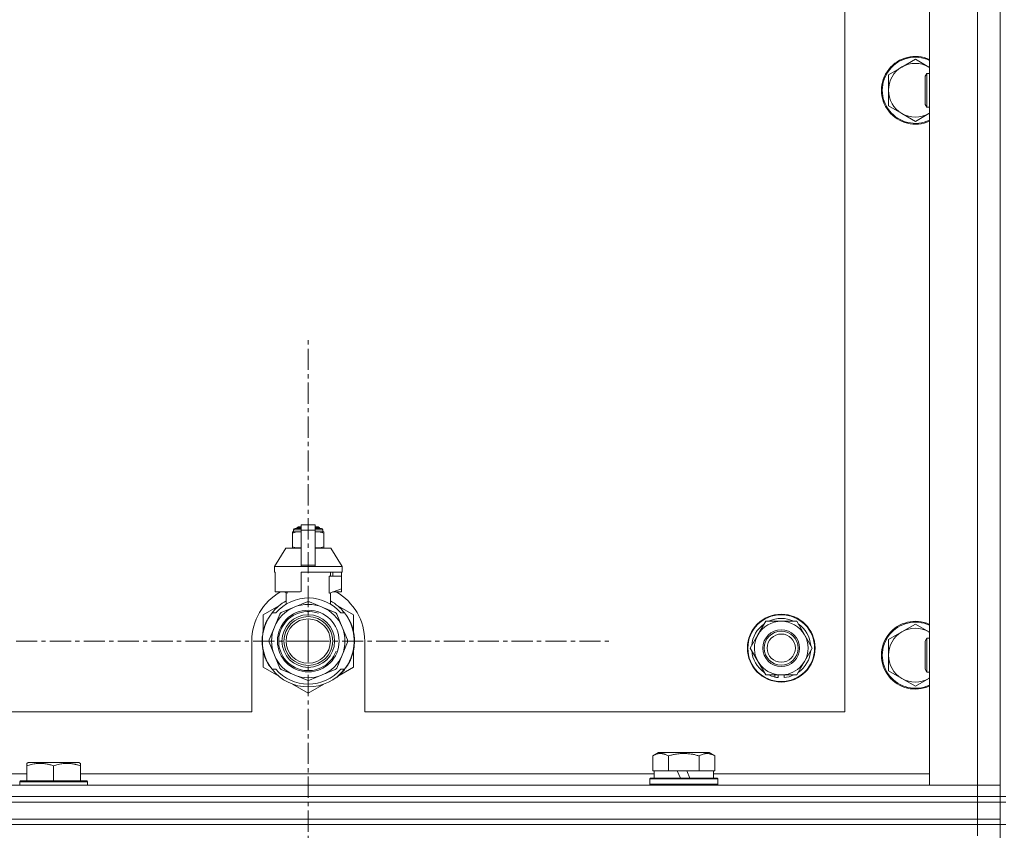
# Model space of a CAD drawing. Units: millimetres. Extents: x 0 to 30555, y -7 to 21000.
# Drawn here: x 22568 to 22916, y 17367 to 17654 of the extents above; entities that cross this region are included whole.
import ezdxf

# ---------------------------------------------------------------- set-up
doc = ezdxf.new("R2010")
doc.units = ezdxf.units.MM
doc.linetypes.add('K5LT_AXLED', pattern=[12, 7.5, -1.5, 1.5, -1.5])
doc.linetypes.add('K5LT_THIN', pattern=[0])
for name, color, linetype, true_color in [('OSI', 2, 'Continuous', 0xffff00), ('R', 1, 'Continuous', 0xff0000), ('WELDING', 7, 'Continuous', 0xffffff)]:
    doc.layers.add(name, color=color, linetype=linetype, true_color=true_color)

msp = doc.modelspace()

# ---------------------------------------------------------------- linework, layer by layer
at = {"layer": 'OSI', "color": 30, "linetype": 'K5LT_AXLED', "lineweight": 18, "true_color": 0xff8000}
for q in [(22669.83, 17542.2), (22561.98, 17434.35), (22777.68, 17434.35), (22669.83, 17326.5)]:
    msp.add_line((22669.83, 17434.35), q, dxfattribs=at)
at = {"layer": 'R', "color": 7, "linetype": 'K5LT_THIN', "lineweight": 18}
for p, q in [((22914.83, 17379.35), (22914.83, 17879.35)), ((22889.83, 17383.35), (22889.83, 17875.35)), ((22906.83, 17383.35), (22906.83, 17875.35)), ((22859.83, 17409.35), (22859.83, 17849.35)), ((22880.07, 17637.6), (22875.31, 17634.85)), ((22884.83, 17640.35), (22880.07, 17637.6)), ((22889.59, 17637.6), (22884.83, 17640.35)), ((22875.31, 17634.85), (22875.31, 17629.35)), ((22888.91, 17635.35), (22888.33, 17634.35)), ((22888.33, 17624.35), (22888.33, 17634.35)), ((22889.83, 17635.35), (22888.91, 17635.35)), ((22888.91, 17623.35), (22888.91, 17635.35)), ((22875.31, 17629.35), (22875.31, 17623.85)), ((22875.31, 17623.85), (22880.07, 17621.1)), ((22888.91, 17623.35), (22888.33, 17624.35)), ((22889.83, 17623.35), (22888.91, 17623.35)), ((22880.07, 17621.1), (22884.83, 17618.35)), ((22884.83, 17618.35), (22889.59, 17621.1)), ((22664.64, 17473.74), (22667.33, 17473.74)), ((22664.64, 17473.08), (22664.64, 17473.74)), ((22665.14, 17474.24), (22667.33, 17474.24)), ((22665.83, 17474.45), (22666.33, 17474.74)), ((22665.83, 17474.45), (22667.33, 17474.45)), ((22665.83, 17474.24), (22665.83, 17474.45)), ((22666.33, 17474.74), (22667.33, 17474.74)), ((22667.33, 17475.52), (22672.33, 17475.52)), ((22667.33, 17473.61), (22667.33, 17475.52)), ((22667.33, 17473.61), (22672.33, 17473.61)), ((22667.33, 17461.27), (22667.33, 17473.61)), ((22672.33, 17475.52), (22672.33, 17473.61)), ((22672.33, 17474.74), (22673.33, 17474.74)), ((22672.33, 17474.45), (22673.83, 17474.45)), ((22672.33, 17474.24), (22674.53, 17474.24)), ((22672.33, 17473.74), (22675.03, 17473.74)), ((22672.33, 17473.61), (22672.33, 17461.27)), ((22673.83, 17474.45), (22673.33, 17474.74)), ((22673.83, 17474.24), (22673.83, 17474.45)), ((22675.03, 17473.08), (22675.03, 17473.74)), ((22664.26, 17473.02), (22664.26, 17472.58)), ((22664.26, 17472.58), (22664.26, 17467.74)), ((22664.64, 17473.08), (22667.33, 17473.08)), ((22672.33, 17473.08), (22675.03, 17473.08)), ((22675.4, 17472.58), (22675.4, 17473.02)), ((22675.4, 17467.74), (22675.4, 17472.58)), ((22661.83, 17467.24), (22657.83, 17460.74)), ((22667.33, 17467.24), (22661.83, 17467.24)), ((22664.26, 17467.74), (22664.26, 17467.31)), ((22677.83, 17467.24), (22672.33, 17467.24)), ((22675.4, 17467.31), (22675.4, 17467.74)), ((22677.83, 17467.24), (22681.83, 17460.74)), ((22667.33, 17460.74), (22657.83, 17460.74)), ((22657.83, 17460.74), (22657.83, 17458.74)), ((22667.33, 17461.27), (22672.33, 17461.27)), ((22667.33, 17460.74), (22667.33, 17461.27)), ((22667.33, 17460.74), (22672.33, 17460.74)), ((22672.33, 17461.27), (22672.33, 17460.74)), ((22681.83, 17460.74), (22672.33, 17460.74)), ((22681.83, 17460.74), (22681.83, 17458.74)), ((22658.09, 17458.74), (22657.83, 17458.74)), ((22658.09, 17457.34), (22658.08, 17457.34)), ((22658.08, 17457.34), (22658.08, 17452.84)), ((22658.09, 17458.74), (22658.09, 17457.34)), ((22658.09, 17457.34), (22658.09, 17452.83)), ((22681.83, 17458.74), (22667.33, 17458.74)), ((22667.33, 17458.74), (22667.33, 17451.88)), ((22677.26, 17451.34), (22677.26, 17457.34)), ((22681.58, 17457.34), (22677.26, 17457.34)), ((22677.67, 17457.34), (22677.67, 17458.74)), ((22678.48, 17458.74), (22678.48, 17457.34)), ((22681.57, 17458.74), (22681.57, 17457.34)), ((22681.58, 17452.84), (22681.58, 17457.34)), ((22658.08, 17452.84), (22658.09, 17452.83)), ((22658.09, 17452.83), (22658.09, 17451.74)), ((22677.33, 17451.34), (22681.58, 17452.84)), ((22681.57, 17452.83), (22681.57, 17451.74)), ((22666.51, 17451.74), (22658.09, 17451.74)), ((22661.18, 17451.74), (22662.33, 17451.34)), ((22661.99, 17447.43), (22661.99, 17451.46)), ((22662.33, 17451.34), (22662.4, 17451.34)), ((22662.4, 17451.74), (22662.4, 17451.34)), ((22677.26, 17451.34), (22677.33, 17451.34)), ((22677.67, 17447.43), (22677.67, 17451.46)), ((22681.57, 17451.74), (22678.49, 17451.74)), ((22659.37, 17446.79), (22653.83, 17443.59)), ((22664.86, 17446.36), (22660.29, 17444.47)), ((22669.42, 17448.25), (22664.86, 17446.36)), ((22674.81, 17446.36), (22670.24, 17448.25)), ((22679.37, 17444.47), (22674.81, 17446.36)), ((22685.83, 17443.59), (22680.29, 17446.79)), ((22653.83, 17443.59), (22653.83, 17437.71)), ((22657.02, 17444.35), (22658.32, 17444.35)), ((22659.71, 17443.89), (22657.82, 17439.32)), ((22681.84, 17439.32), (22679.95, 17443.89)), ((22681.35, 17444.35), (22682.64, 17444.35)), ((22683.55, 17443.07), (22683.63, 17443.12)), ((22685.83, 17437.71), (22685.83, 17443.59)), ((22654.22, 17438.87), (22654.13, 17438.9)), ((22654.54, 17439.83), (22654.44, 17439.87)), ((22654.76, 17440.43), (22654.67, 17440.47)), ((22654.9, 17440.77), (22654.81, 17440.81)), ((22654.93, 17440.82), (22654.83, 17440.86)), ((22655.18, 17441.38), (22655.09, 17441.42)), ((22655.37, 17441.76), (22655.28, 17441.81)), ((22657.82, 17439.32), (22655.93, 17434.76)), ((22683.73, 17434.76), (22681.84, 17439.32)), ((22829.1, 17436.6), (22831.85, 17441.35)), ((22831.85, 17441.35), (22842.82, 17441.35)), ((22842.82, 17441.35), (22848.3, 17431.85)), ((22884.83, 17440.35), (22880.07, 17437.6)), ((22889.59, 17437.6), (22884.83, 17440.35)), ((22653.6, 17435.01), (22653.5, 17435.02)), ((22653.69, 17436.22), (22653.59, 17436.24)), ((22653.8, 17437.02), (22653.7, 17437.04)), ((22653.88, 17437.45), (22653.78, 17437.47)), ((22653.95, 17437.79), (22653.85, 17437.81)), ((22654.04, 17438.16), (22653.94, 17438.18)), ((22826.36, 17431.85), (22829.1, 17436.6)), ((22880.07, 17437.6), (22875.31, 17434.85)), ((22888.91, 17435.35), (22888.33, 17434.35)), ((22889.83, 17435.35), (22888.91, 17435.35)), ((22888.91, 17423.35), (22888.91, 17435.35)), ((22649.83, 17434.35), (22649.83, 17409.35)), ((22653.59, 17433.94), (22653.49, 17433.93)), ((22653.61, 17433.34), (22653.51, 17433.33)), ((22653.64, 17432.97), (22653.54, 17432.96)), ((22653.64, 17432.92), (22653.55, 17432.91)), ((22653.73, 17432.15), (22653.63, 17432.14)), ((22653.76, 17431.94), (22653.66, 17431.93)), ((22655.93, 17433.94), (22657.82, 17429.37)), ((22681.84, 17429.37), (22683.73, 17433.94)), ((22686.14, 17433.12), (22686.04, 17433.13)), ((22686.07, 17433.79), (22686.17, 17433.79)), ((22686.08, 17434.05), (22686.18, 17434.05)), ((22686.18, 17434.8), (22686.18, 17434.8)), ((22689.83, 17409.35), (22689.83, 17434.35)), ((22831.85, 17422.35), (22826.36, 17431.85)), ((22848.3, 17431.85), (22845.56, 17427.1)), ((22875.31, 17434.85), (22875.31, 17429.35)), ((22888.33, 17424.35), (22888.33, 17434.35)), ((22653.85, 17431.38), (22653.76, 17431.36)), ((22653.83, 17430.98), (22653.83, 17425.11)), ((22654.22, 17429.83), (22654.13, 17429.8)), ((22654.74, 17428.33), (22654.65, 17428.29)), ((22654.84, 17428.09), (22654.74, 17428.05)), ((22657.82, 17429.37), (22659.71, 17424.81)), ((22679.95, 17424.81), (22681.84, 17429.37)), ((22684.81, 17428.06), (22684.91, 17428.02)), ((22684.81, 17428.06), (22684.91, 17428.02)), ((22684.81, 17428.06), (22684.91, 17428.02)), ((22684.93, 17428.35), (22685.02, 17428.31)), ((22685.18, 17428.71), (22685.09, 17428.75)), ((22685.83, 17425.11), (22685.83, 17430.98)), ((22875.31, 17429.35), (22875.31, 17423.85)), ((22653.83, 17425.11), (22659.37, 17421.91)), ((22654.92, 17427.88), (22654.83, 17427.84)), ((22655.49, 17426.72), (22655.4, 17426.67)), ((22656.23, 17425.45), (22656.15, 17425.4)), ((22680.73, 17422.17), (22685.83, 17425.11)), ((22683.01, 17424.84), (22683.09, 17424.78)), ((22683.31, 17425.27), (22683.39, 17425.22)), ((22684.1, 17426.57), (22684.19, 17426.53)), ((22845.56, 17427.1), (22842.82, 17422.35)), ((22658.32, 17424.35), (22657.02, 17424.35)), ((22660.29, 17424.23), (22664.86, 17422.34)), ((22664.86, 17422.34), (22669.42, 17420.45)), ((22670.24, 17420.45), (22674.81, 17422.34)), ((22674.81, 17422.34), (22679.37, 17424.23)), ((22679.59, 17421.36), (22679.65, 17421.28)), ((22680, 17421.67), (22680.06, 17421.6)), ((22680.15, 17421.79), (22680.21, 17421.72)), ((22680.67, 17422.24), (22680.73, 17422.16)), ((22681.18, 17422.72), (22681.25, 17422.65)), ((22682.64, 17424.35), (22681.35, 17424.35)), ((22682.02, 17423.6), (22682.1, 17423.54)), ((22682.76, 17424.5), (22682.84, 17424.44)), ((22842.82, 17422.35), (22831.85, 17422.35)), ((22835.03, 17422.35), (22835.03, 17421.6)), ((22836.2, 17422.35), (22836.2, 17421.41)), ((22838.34, 17421.4), (22838.34, 17422.35)), ((22875.31, 17423.85), (22880.07, 17421.1)), ((22880.07, 17421.1), (22884.83, 17418.35)), ((22884.83, 17418.35), (22889.59, 17421.1)), ((22888.91, 17423.35), (22888.33, 17424.35)), ((22889.83, 17423.35), (22888.91, 17423.35)), ((22664.29, 17419.07), (22669.83, 17415.87)), ((22669.83, 17415.87), (22675.37, 17419.07)), ((21854.83, 17409.35), (22649.83, 17409.35)), ((22689.83, 17409.35), (22859.83, 17409.35)), ((22791.86, 17393.7), (22793.86, 17394.85)), ((22791.86, 17393.7), (22791.86, 17388.35)), ((22802.83, 17394.85), (22793.86, 17394.85)), ((22797.35, 17393.7), (22797.35, 17388.35)), ((22811.8, 17394.85), (22802.83, 17394.85)), ((22808.32, 17393.7), (22808.32, 17388.35)), ((22813.8, 17393.7), (22811.8, 17394.85)), ((22813.8, 17393.7), (22813.8, 17388.35)), ((22570.13, 17391.04), (22570.66, 17391.35)), ((22570.13, 17390.2), (22570.13, 17391.04)), ((22570.13, 17390.2), (22570.13, 17384.85)), ((22588.6, 17391.35), (22570.66, 17391.35)), ((22579.63, 17390.2), (22579.63, 17384.85)), ((22589.13, 17391.04), (22588.6, 17391.35)), ((22589.13, 17391.04), (22589.13, 17390.2)), ((22589.13, 17390.2), (22589.13, 17384.85)), ((22365.93, 17387.35), (22570.13, 17387.35)), ((22589.13, 17387.35), (22792.33, 17387.35)), ((22792.37, 17388.35), (22791.86, 17388.35)), ((22792.33, 17385.85), (22792.33, 17388.35)), ((22792.37, 17388.35), (22796.84, 17388.35)), ((22797.35, 17388.35), (22796.84, 17388.35)), ((22798.36, 17388.35), (22797.35, 17388.35)), ((22798.36, 17388.35), (22800.53, 17388.35)), ((22800.53, 17388.35), (22801.7, 17385.85)), ((22803.84, 17388.35), (22800.53, 17388.35)), ((22803.84, 17388.35), (22805.01, 17385.85)), ((22803.84, 17388.35), (22807.3, 17388.35)), ((22808.32, 17388.35), (22807.3, 17388.35)), ((22808.82, 17388.35), (22808.32, 17388.35)), ((22808.82, 17388.35), (22813.29, 17388.35)), ((22813.8, 17388.35), (22813.29, 17388.35)), ((22813.33, 17385.85), (22813.33, 17388.35)), ((22813.33, 17387.35), (22889.83, 17387.35)), ((21582.83, 17383.35), (22906.83, 17383.35)), ((22567.63, 17384.55), (22567.8, 17384.85)), ((22567.63, 17384.55), (22567.63, 17383.35)), ((22591.63, 17384.55), (22567.63, 17384.55)), ((22591.46, 17384.85), (22567.8, 17384.85)), ((22591.63, 17384.55), (22591.46, 17384.85)), ((22591.63, 17384.55), (22591.63, 17383.35)), ((22790.83, 17385.55), (22791, 17385.85)), ((22790.83, 17383.65), (22790.83, 17385.55)), ((22790.83, 17385.55), (22814.83, 17385.55)), ((22790.83, 17383.65), (22791, 17383.35)), ((22790.83, 17383.65), (22814.83, 17383.65)), ((22791, 17385.85), (22814.66, 17385.85)), ((22814.83, 17385.55), (22814.66, 17385.85)), ((22814.83, 17383.65), (22814.66, 17383.35)), ((22814.83, 17383.65), (22814.83, 17385.55)), ((22906.83, 17383.35), (22889.83, 17383.35)), ((22914.83, 17383.35), (22906.83, 17383.35)), ((22906.83, 17383.35), (22914.83, 17383.35)), ((22906.83, 17379.35), (22906.83, 17383.35)), ((21582.83, 17379.35), (22906.83, 17379.35)), ((22906.83, 17379.35), (21582.83, 17379.35)), ((22914.83, 17379.35), (22906.83, 17379.35)), ((22906.83, 17379.35), (22914.83, 17379.35)), ((22906.83, 17379.35), (22906.83, 17377.35)), ((22916.83, 17379.35), (22914.83, 17379.35)), ((22914.83, 17379.35), (22914.83, 17377.35)), ((22906.83, 17377.35), (21582.83, 17377.35)), ((21582.83, 17377.35), (22906.83, 17377.35)), ((22914.83, 17377.35), (22906.83, 17377.35)), ((22906.83, 17377.35), (22914.83, 17377.35)), ((22906.83, 17371.35), (22906.83, 17377.35)), ((22914.83, 17377.35), (22916.83, 17377.35)), ((22914.83, 17371.35), (22914.83, 17377.35)), ((22906.83, 17371.35), (21582.83, 17371.35)), ((21582.83, 17371.35), (22906.83, 17371.35)), ((22906.83, 17369.35), (21582.83, 17369.35)), ((22906.83, 17369.35), (21582.83, 17369.35)), ((22906.83, 17371.35), (22914.83, 17371.35)), ((22906.83, 17371.35), (22906.83, 17369.35)), ((22914.83, 17371.35), (22906.83, 17371.35)), ((22906.83, 17369.35), (22914.83, 17369.35)), ((22906.83, 17369.35), (22906.83, 17365.35)), ((22914.83, 17369.35), (22906.83, 17369.35)), ((22914.83, 17371.35), (22914.83, 17369.35)), ((22914.83, 16734.35), (22914.83, 17369.35)), ((22916.83, 17369.35), (22914.83, 17369.35))]:
    msp.add_line(p, q, dxfattribs=at)
for centre, radius in [((22669.83, 17434.35), 10.92), ((22669.83, 17434.35), 9.32), ((22669.83, 17434.35), 8.65), ((22669.83, 17434.35), 7.85), ((22837.33, 17431.85), 12), ((22837.33, 17431.85), 11.83), ((22837.33, 17431.85), 6.5), ((22837.33, 17431.85), 6), ((22837.33, 17431.85), 5)]:
    msp.add_circle(centre, radius, dxfattribs=at)
for centre, radius, start, end in [((22884.83, 17629.35), 12, 65.3757, 294.6243), ((22884.83, 17629.35), 11.7, 64.7005, 295.2995), ((22884.83, 17629.35), 9.53, 120, 180), ((22884.83, 17629.35), 9.53, 60, 120), ((22884.83, 17629.35), 9.53, 58.3409, 60), ((22884.83, 17629.35), 9.53, 180, 240), ((22884.83, 17629.35), 9.53, 240, 300), ((22884.83, 17629.35), 9.53, 300, 301.6591), ((22665.14, 17473.74), 0.5, 90, 180), ((22674.53, 17473.74), 0.5, 0, 90), ((22664.89, 17470.7), 2.4, 95.9865, 105.002), ((22674.78, 17470.7), 2.4, 74.9893, 84.0135), ((22664.89, 17469.63), 2.4, 254.9988, 264.0135), ((22674.78, 17469.63), 2.4, 275.9865, 285.0107), ((22669.83, 17434.35), 20, 119.5718, 180), ((22669.83, 17434.35), 15.25, 88.8379, 139.0244), ((22669.83, 17434.35), 17.71, 98.1156, 100.809), ((22669.83, 17434.35), 15.25, 40.9756, 88.8379), ((22669.83, 17434.35), 20, 0, 60.4282), ((22669.83, 17434.35), 16.25, 118.8375, 142.0201), ((22669.83, 17434.35), 13, 112.5, 157.5), ((22669.83, 17434.35), 13, 67.5, 112.5), ((22669.83, 17434.35), 13.91, 88.2998, 91.7002), ((22669.83, 17434.35), 13, 22.5, 67.5), ((22669.83, 17434.35), 16.25, 37.9799, 61.1625), ((22669.83, 17434.35), 16.25, 142.0201, 217.9799), ((22669.83, 17434.35), 10.48, 70, 340), ((22669.83, 17434.35), 13.91, 133.2998, 136.7002), ((22669.83, 17434.35), 13.91, 43.2998, 46.7002), ((22669.83, 17434.35), 16.25, 333.9899, 37.9799), ((22669.83, 17434.35), 16.35, 358.9463, 32.4423), ((22837.33, 17431.85), 10.5, 64.7912, 115.2088), ((22669.83, 17434.35), 16.35, 163.8393, 166.4302), ((22669.83, 17434.35), 16.35, 163.8393, 164.0371), ((22669.83, 17434.35), 16.35, 160.2757, 163.8393), ((22669.83, 17434.35), 16.35, 160.9633, 161.4664), ((22669.83, 17434.35), 16.35, 158.0119, 160.2757), ((22669.83, 17434.35), 16.35, 158.0119, 160.2757), ((22669.83, 17434.35), 16.35, 157.5256, 160.1434), ((22669.83, 17434.35), 16.35, 156.7206, 158.0119), ((22669.83, 17434.35), 16.35, 156.7374, 157.5256), ((22669.83, 17434.35), 16.35, 156.5362, 156.7206), ((22669.83, 17434.35), 16.35, 154.3579, 156.5362), ((22669.83, 17434.35), 16.35, 152.8654, 154.3579), ((22669.83, 17434.35), 13, 157.5, 202.5), ((22669.83, 17434.35), 13, 337.5, 22.5), ((22837.33, 17431.85), 10.5, 124.7912, 175.2088), ((22837.33, 17431.85), 9.5, 330, 150), ((22837.33, 17431.85), 10.5, 4.7912, 55.2088), ((22884.83, 17429.35), 12, 65.3757, 294.6243), ((22884.83, 17429.35), 11.7, 64.7005, 295.2995), ((22884.83, 17429.35), 9.53, 60, 120), ((22669.83, 17434.35), 16.35, 176.8731, 181.4512), ((22669.83, 17434.35), 16.35, 173.3727, 177.6518), ((22669.83, 17434.35), 16.35, 176.261, 177.1414), ((22669.83, 17434.35), 16.35, 177.1414, 177.2395), ((22669.83, 17434.35), 16.35, 173.8211, 176.8731), ((22669.83, 17434.35), 16.35, 174.9362, 175.4288), ((22669.83, 17434.35), 16.35, 173.6785, 173.8211), ((22669.83, 17434.35), 16.35, 168.9893, 170.5237), ((22669.83, 17434.35), 16.35, 167.7633, 168.9893), ((22669.83, 17434.35), 16.35, 166.4302, 167.7633), ((22669.83, 17434.35), 16.35, 166.2792, 166.6565), ((22837.33, 17431.85), 9.5, 150, 330), ((22884.83, 17429.35), 9.53, 120, 180), ((22884.83, 17429.35), 9.53, 58.3409, 60), ((22669.83, 17434.35), 16.35, 181.4512, 183.5641), ((22669.83, 17434.35), 16.35, 181.4512, 181.7024), ((22669.83, 17434.35), 16.35, 182.7666, 183.8974), ((22669.83, 17434.35), 16.35, 183.5641, 184.8638), ((22669.83, 17434.35), 16.35, 183.9393, 187.7627), ((22669.83, 17434.35), 16.35, 184.8638, 185.0482), ((22669.83, 17434.35), 16.35, 188.5173, 190.5219), ((22669.83, 17434.35), 13.91, 178.2998, 181.7002), ((22669.83, 17434.35), 13.91, 358.2998, 1.7002), ((22669.83, 17434.35), 16.35, 339.8376, 355.6975), ((22669.83, 17434.35), 16.35, 343.6158, 352.4184), ((22669.83, 17434.35), 16.35, 347.2071, 352.4183), ((22669.83, 17434.35), 16.35, 355.7001, 358.0344), ((22669.83, 17434.35), 16.35, 358.0344, 1.5766), ((22669.83, 17434.35), 16.35, 190.5219, 196.1397), ((22669.83, 17434.35), 16.35, 190.6728, 191.1376), ((22669.83, 17434.35), 16.35, 196.1397, 201.7491), ((22669.83, 17434.35), 16.35, 201.7491, 202.6624), ((22669.83, 17434.35), 13, 202.5, 247.5), ((22669.83, 17434.35), 13, 292.5, 337.5), ((22669.83, 17434.35), 16.35, 337.2199, 338.3193), ((22669.83, 17434.35), 16.35, 338.3193, 339.8376), ((22669.83, 17434.35), 16.35, 343.6157, 345.3848), ((22669.83, 17434.35), 16.35, 345.3848, 347.2071), ((22837.33, 17431.85), 10.5, 184.7912, 235.2088), ((22837.33, 17431.85), 10.5, 304.7912, 355.2088), ((22884.83, 17429.35), 9.53, 180, 240), ((22669.83, 17434.35), 16.35, 203.459, 208.0119), ((22669.83, 17434.35), 16.35, 205.0772, 205.6187), ((22669.83, 17434.35), 16.35, 208.0119, 213.1853), ((22669.83, 17434.35), 16.35, 208.0203, 211.6844), ((22669.83, 17434.35), 13.91, 223.2998, 226.7002), ((22669.83, 17434.35), 13.91, 313.2998, 316.7002), ((22669.83, 17434.35), 16.25, 322.0201, 333.9899), ((22669.83, 17434.35), 16.35, 324.1776, 326.0423), ((22669.83, 17434.35), 16.35, 326.0423, 331.4196), ((22669.83, 17434.35), 16.35, 331.4196, 337.2199), ((22669.83, 17434.35), 16.25, 217.9799, 322.0201), ((22669.83, 17434.35), 15.25, 220.9756, 319.0244), ((22669.83, 17434.35), 13, 247.5, 292.5), ((22669.83, 17434.35), 16.35, 306.9135, 308.7465), ((22669.83, 17434.35), 16.35, 308.7465, 309.4179), ((22669.83, 17434.35), 16.35, 309.4179, 311.8157), ((22669.83, 17434.35), 16.35, 314.3201, 318.6041), ((22669.83, 17434.35), 16.35, 318.6041, 322.6857), ((22837.33, 17431.85), 10.5, 244.7912, 257.3589), ((22837.33, 17431.85), 10.5, 257.3589, 263.8105), ((22837.33, 17431.85), 10.5, 275.5324, 295.2088), ((22884.83, 17429.35), 9.53, 240, 300), ((22884.83, 17429.35), 9.53, 300, 301.6591), ((22669.83, 17434.35), 13.91, 268.2998, 271.7002)]:
    msp.add_arc(centre, radius, start, end, dxfattribs=at)
at = {"layer": 'WELDING', "color": 7, "linetype": 'K5LT_THIN', "lineweight": 18}
for p, q in [((22889.83, 17637.46), (22889.59, 17637.6)), ((22889.59, 17621.1), (22889.83, 17621.24)), ((22664.26, 17472.58), (22665.26, 17472.89)), ((22665.26, 17472.89), (22666.01, 17472.98)), ((22666.01, 17472.98), (22666.51, 17473.01)), ((22666.51, 17473.01), (22666.94, 17473.02)), ((22666.94, 17473.02), (22667.05, 17473.02)), ((22667.05, 17473.02), (22667.08, 17473.02)), ((22667.08, 17473.02), (22667.14, 17473.02)), ((22667.14, 17473.02), (22667.26, 17473.02)), ((22667.26, 17473.02), (22667.33, 17473.01)), ((22672.33, 17473.01), (22672.64, 17473.02)), ((22672.64, 17473.02), (22672.67, 17473.02)), ((22672.67, 17473.02), (22672.73, 17473.02)), ((22672.73, 17473.02), (22672.86, 17473.01)), ((22672.86, 17473.01), (22673.11, 17473.01)), ((22673.11, 17473.01), (22673.55, 17472.99)), ((22673.55, 17472.99), (22674.04, 17472.94)), ((22674.04, 17472.94), (22674.64, 17472.84)), ((22674.64, 17472.84), (22675.4, 17472.58)), ((22665.02, 17467.49), (22664.26, 17467.74)), ((22665.63, 17467.39), (22665.02, 17467.49)), ((22666.11, 17467.34), (22665.63, 17467.39)), ((22666.56, 17467.32), (22666.11, 17467.34)), ((22666.81, 17467.31), (22666.56, 17467.32)), ((22666.93, 17467.31), (22666.81, 17467.31)), ((22666.99, 17467.31), (22666.93, 17467.31)), ((22667.02, 17467.31), (22666.99, 17467.31)), ((22667.33, 17467.31), (22667.02, 17467.31)), ((22672.4, 17467.31), (22672.33, 17467.31)), ((22672.52, 17467.31), (22672.4, 17467.31)), ((22672.58, 17467.31), (22672.52, 17467.31)), ((22672.61, 17467.31), (22672.58, 17467.31)), ((22672.72, 17467.31), (22672.61, 17467.31)), ((22673.15, 17467.32), (22672.72, 17467.31)), ((22673.65, 17467.35), (22673.15, 17467.32)), ((22674.4, 17467.44), (22673.65, 17467.35)), ((22675.4, 17467.74), (22674.4, 17467.44)), ((22889.83, 17437.46), (22889.59, 17437.6)), ((22889.59, 17421.1), (22889.83, 17421.24))]:
    msp.add_line(p, q, dxfattribs=at)
for points, knots in [([(22797.35, 17393.7), (22797.02, 17393.88), (22796.62, 17394.08), (22796.13, 17394.27), (22795.86, 17394.36), (22795.59, 17394.43), (22795.31, 17394.49), (22794.98, 17394.53), (22794.62, 17394.55), (22794.27, 17394.53), (22793.95, 17394.5), (22793.6, 17394.43), (22793.17, 17394.31), (22792.57, 17394.08), (22792.12, 17393.85), (22791.86, 17393.7)], [0, 0, 0, 0, 2.912728, 3.529104, 4.366059, 5.20805, 5.90491, 6.841792, 7.999747, 8.992853, 9.878966, 10.753647, 12.031595, 13.665019, 16, 16, 16, 16]), ([(22802.83, 17394.54), (22802.55, 17394.54), (22801.98, 17394.53), (22801.13, 17394.46), (22800.28, 17394.36), (22799.31, 17394.19), (22798.33, 17393.97), (22797.64, 17393.78), (22797.35, 17393.7)], [0, 0, 0, 0, 3.829997, 7.659995, 11.489992, 15.319989, 20.90052, 24.973438, 24.973438, 24.973438, 24.973438]), ([(22808.32, 17393.7), (22808.23, 17393.72), (22807.99, 17393.79), (22807.5, 17393.92), (22806.74, 17394.11), (22805.87, 17394.28), (22805.02, 17394.41), (22804.29, 17394.48), (22803.56, 17394.53), (22803.07, 17394.54), (22802.83, 17394.54)], [0, 0, 0, 0, 1.235584, 3.294892, 6.795714, 11.875088, 15.149676, 18.424263, 21.698851, 24.973438, 24.973438, 24.973438, 24.973438]), ([(22813.8, 17393.7), (22813.48, 17393.88), (22813.08, 17394.08), (22812.58, 17394.27), (22812.32, 17394.36), (22812.05, 17394.43), (22811.76, 17394.49), (22811.44, 17394.53), (22811.08, 17394.55), (22810.73, 17394.53), (22810.41, 17394.5), (22810.06, 17394.43), (22809.62, 17394.31), (22809.02, 17394.08), (22808.58, 17393.85), (22808.32, 17393.7)], [0, 0, 0, 0, 2.912728, 3.529104, 4.366059, 5.20805, 5.90491, 6.841792, 7.999747, 8.992853, 9.878966, 10.753647, 12.031595, 13.665019, 16, 16, 16, 16]), ([(22579.63, 17390.2), (22579.2, 17390.34), (22578.63, 17390.51), (22577.94, 17390.68), (22577.52, 17390.77), (22577.06, 17390.86), (22576.59, 17390.93), (22576.1, 17390.99), (22575.54, 17391.03), (22574.91, 17391.05), (22574.39, 17391.04), (22573.93, 17391.01), (22573.4, 17390.96), (22572.64, 17390.85), (22571.52, 17390.62), (22570.66, 17390.37), (22570.13, 17390.2)], [0, 0, 0, 0, 2.392038, 3.094773, 3.749673, 4.638938, 5.533553, 6.273967, 7.269403, 8.499731, 9.554906, 10.026159, 10.962726, 12.336972, 14.092661, 17, 17, 17, 17]), ([(22589.13, 17390.2), (22588.7, 17390.34), (22588.13, 17390.51), (22587.44, 17390.68), (22587.02, 17390.77), (22586.56, 17390.86), (22586.09, 17390.93), (22585.6, 17390.99), (22585.04, 17391.03), (22584.41, 17391.05), (22583.89, 17391.04), (22583.43, 17391.01), (22582.9, 17390.96), (22582.14, 17390.85), (22581.02, 17390.62), (22580.16, 17390.37), (22579.63, 17390.2)], [0, 0, 0, 0, 2.392038, 3.094773, 3.749673, 4.638938, 5.533553, 6.273967, 7.269403, 8.499731, 9.554906, 10.026159, 10.962726, 12.336972, 14.092661, 17, 17, 17, 17])]:
    msp.add_open_spline(points, degree=3, knots=knots, dxfattribs=at)

doc.saveas('drawing.dxf')
